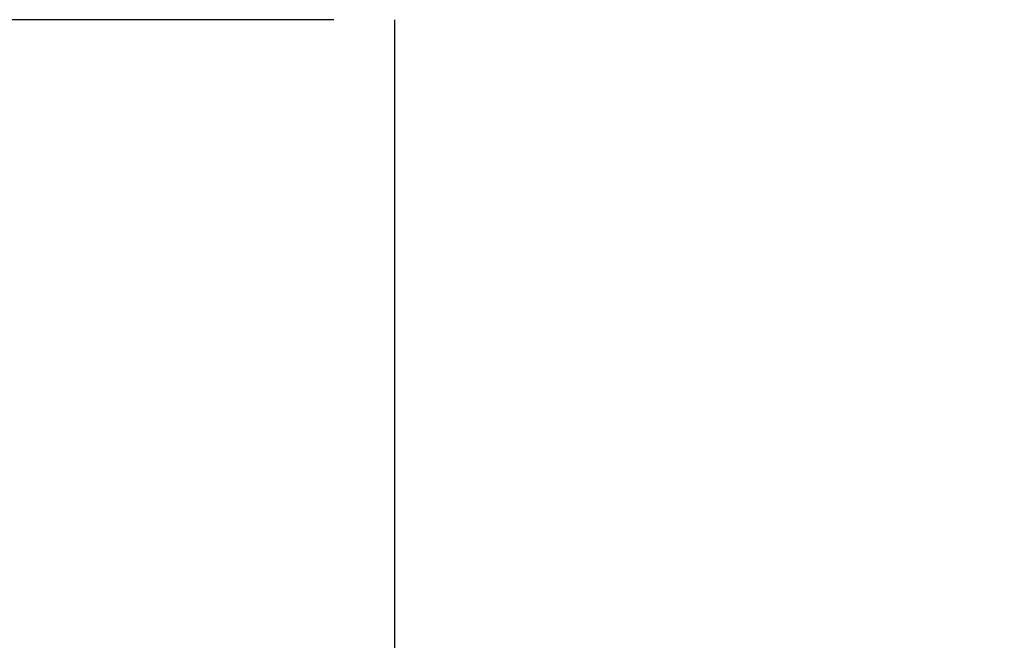
# Model space of a CAD drawing. Extents: x 0 to 60.3, y -1.5 to 81.5.
# Drawn here: x 27.2 to 27.2, y 14.7 to 14.7 of the extents above; entities that cross this region are included whole.
import ezdxf

# ---------------------------------------------------------------- set-up
doc = ezdxf.new("R2010")
doc.units = 0
doc.header["$MEASUREMENT"] = 0
doc.header["$PDMODE"] = 2
doc.layers.get('0').update_dxf_attribs({"linetype": 'CONTINUOUS'})
doc.layers.get('Defpoints').update_dxf_attribs({"linetype": 'CONTINUOUS'})
doc.layers.add('Dimension', color=2, linetype='CONTINUOUS', lineweight=15)
doc.layers.add('Object', color=7, linetype='CONTINUOUS', lineweight=30)
doc.styles.get("Standard").update_dxf_attribs({"font": 'arial.ttf'})
doc.dimstyles.new('Nabco Dimension Arch Style - Autocad', dxfattribs={"dimscale": 6, "dimtxt": 0.125, "dimasz": 0.125, "dimexe": 0.04, "dimexo": 0.04, "dimgap": 0.04, "dimtad": 0, "dimdec": 4, "dimzin": 4, "dimdsep": 46, "dimlunit": 5, "dimtxsty": 'Standard', "dimcen": 0, "dimclrd": 256, "dimclre": 256, "dimclrt": 256, "dimadec": 1, "dimazin": 1, "dimtm": 1e-09, "dimtfac": 1, "dimtdec": 4, "dimtofl": 0, "dimtmove": 0, "dimatfit": 3, "dimfxl": 0, "dimfrac": 2, "dimtolj": 1, "dimtzin": 4, "dimlwd": -1, "dimlwe": -1, "dimarcsym": 0})

# ---------------------------------------------------------------- blocks, each defined once
blk = doc.blocks.new('GLSTOP')
for p, q in [((-0.417355, 0.125022), (-0.417355, -0.125128)), ((-0.421106, -0.125128), (-0.770528, -0.125128))]:
    blk.add_line(p, q)
blk = doc.blocks.new('EST')
at = {"rotation": 180}
blk.add_blockref('GLSTOP', (1.952161, -0.060302), dxfattribs=at)
blk = doc.blocks.new('*D31')
at = {"layer": 'Defpoints', "color": 0}
for p in [(29.577848, 18.397359), (29.577848, 14.614535), (27.453167, 13.728306)]:
    blk.add_point(p, dxfattribs=at)
at = {"layer": 'Dimension'}
for p, q in [((27.453167, 13.968306), (27.453167, 18.637359)), ((29.577848, 14.854535), (29.577848, 18.637359)), ((27.453167, 18.397359), (26.680411, 18.397359)), ((28.827848, 18.397359), (28.203167, 18.397359))]:
    blk.add_line(p, q, dxfattribs=at)
for points in [[(28.203167, 18.522359), (28.203167, 18.272359), (27.453167, 18.397359)], [(28.827848, 18.522359), (28.827848, 18.272359), (29.577848, 18.397359)]]:
    blk.add_solid(points, dxfattribs=at)
at = {"layer": 'Dimension', "insert": (25.080138, 18.397359), "char_height": 0.48, "attachment_point": 5}
blk.add_mtext('\\A1;2 1/8\\P [54] TYP', dxfattribs=at)

msp = doc.modelspace()

# ---------------------------------------------------------------- block references
at = {"layer": 'Object', "xscale": -1}
msp.add_blockref('EST', (29.577301, 14.663917), dxfattribs=at)

# ---------------------------------------------------------------- dimensions: what is measured, and where the dimension line sits
at = {"layer": 'Dimension'}
dim = msp.add_linear_dim(base=(29.577848, 18.397359), p1=(27.453167, 13.728306), p2=(29.577848, 14.614535), text='<> TYP', dimstyle='Nabco Dimension Arch Style - Autocad', override={"dimtxt": 0.08, "dimpost": '\\X'}, dxfattribs=at)
dim.commit()
dim.dimension.update_dxf_attribs({"geometry": '*D31', "text_midpoint": (25.080138, 18.397359), "dimtype": 160})

doc.saveas('drawing.dxf')
